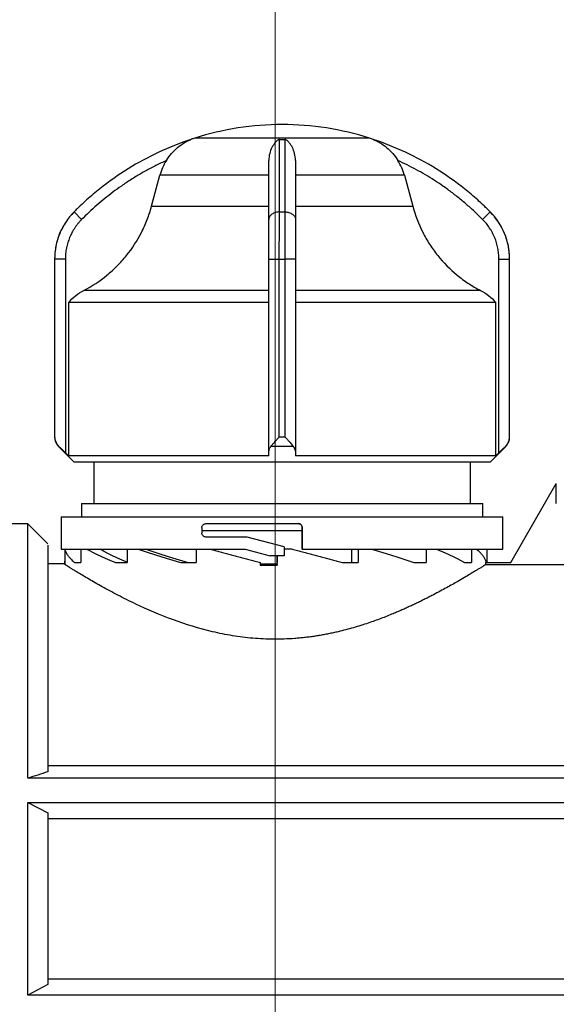
# Model space of a CAD drawing. Units: millimetres. Extents: x 10 to 416, y 10 to 287.
# Drawn here: x 126 to 134, y 142 to 156 of the extents above; entities that cross this region are included whole.
import ezdxf

# ---------------------------------------------------------------- set-up
doc = ezdxf.new("R2010")
doc.units = ezdxf.units.MM
doc.styles.add('SLDTEXTSTYLE1', font='TXT', dxfattribs={"width": 0.75})
doc.dimstyles.new('SLDDIMSTYLE0', dxfattribs={"dimtxt": 3.5, "dimasz": 3.302, "dimexe": 0, "dimexo": 0.0625, "dimgap": 0.875, "dimtad": 1, "dimdec": 0, "dimlfac": 5, "dimrnd": 1e-09, "dimzin": 12, "dimdsep": 46, "dimtxsty": 'SLDTEXTSTYLE1', "dimsah": 1, "dimcen": 0.09, "dimadec": 0, "dimazin": 3, "dimtfac": 1, "dimtdec": 0, "dimtofl": 0, "dimtmove": 0, "dimatfit": 3, "dimfxl": 1, "dimfrac": 2, "dimtolj": 1, "dimtzin": 12, "dimarcsym": 0})

# ---------------------------------------------------------------- blocks, each defined once
blk = doc.blocks.new('_D_2')
at = {"color": 150, "linetype": 'Continuous', "lineweight": 0}
for p, q in [((109.764, 175.82), (109.764, 116.591)), ((129.764, 175.82), (129.764, 116.591)), ((109.764, 117.591), (129.764, 117.591))]:
    blk.add_line(p, q, dxfattribs=at)
at = {"color": 150, "linetype": 'Continuous', "lineweight": 18}
for points in [[(109.764, 117.591), (113.066, 117.083), (113.066, 118.099)], [(129.764, 117.591), (126.462, 118.099), (126.462, 117.083)]]:
    blk.add_solid(points, dxfattribs=at)
at = {"color": 150, "linetype": 'Continuous', "lineweight": 18, "insert": (112.278, 122.103), "char_height": 3.5, "attachment_point": 1, "style": 'SLDTEXTSTYLE1'}
blk.add_mtext('70/100', dxfattribs=at)
blk = doc.blocks.new('_D_3')
at = {"color": 150, "linetype": 'Continuous', "lineweight": 0}
for p, q in [((129.764, 175.82), (129.764, 116.591)), ((149.764, 175.82), (149.764, 116.591)), ((149.764, 117.591), (129.764, 117.591))]:
    blk.add_line(p, q, dxfattribs=at)
at = {"color": 150, "linetype": 'Continuous', "lineweight": 18}
for points in [[(129.764, 117.591), (133.066, 117.083), (133.066, 118.099)], [(149.764, 117.591), (146.462, 118.099), (146.462, 117.083)]]:
    blk.add_solid(points, dxfattribs=at)
at = {"color": 150, "linetype": 'Continuous', "lineweight": 18, "insert": (132.278, 122.103), "char_height": 3.5, "attachment_point": 1, "style": 'SLDTEXTSTYLE1'}
blk.add_mtext('70/100', dxfattribs=at)

msp = doc.modelspace()

# ---------------------------------------------------------------- linework, layer by layer
at = {"color": 7, "linetype": 'Continuous', "lineweight": 25}
for p, q in [((128.5034, 154.4169), (128.5028, 154.4169)), ((131.1722, 154.4374), (128.5602, 154.4374)), ((129.8246, 154.4169), (129.9077, 154.4169)), ((131.2289, 154.4169), (131.2296, 154.4169)), ((127.914, 153.4188), (128.0387, 153.8814)), ((129.6662, 153.8814), (128.0387, 153.8814)), ((131.6936, 153.8814), (130.0662, 153.8814)), ((131.6936, 153.8814), (131.8183, 153.4188)), ((127.914, 153.4188), (129.6662, 153.4188)), ((130.0662, 153.4188), (131.8183, 153.4188)), ((126.7559, 153.3345), (126.7556, 153.3345)), ((126.8695, 153.222), (126.7559, 153.3345)), ((129.8246, 153.3345), (129.9077, 153.3345)), ((132.8628, 153.222), (132.9765, 153.3345)), ((132.9765, 153.3345), (132.9768, 153.3345)), ((126.4662, 152.6309), (126.4662, 149.9763)), ((126.4662, 152.6309), (126.4664, 152.6309)), ((126.4664, 152.6309), (126.4664, 149.9763)), ((126.6264, 152.6309), (126.4664, 152.6309)), ((126.6264, 152.6309), (126.6264, 149.7394)), ((129.6662, 149.7394), (129.6662, 152.6309)), ((129.6662, 152.6309), (129.8242, 152.6309)), ((129.8242, 149.9763), (129.8242, 152.6309)), ((129.8242, 152.6309), (129.9081, 152.6309)), ((129.9081, 152.6309), (129.9081, 149.9763)), ((130.0662, 152.6309), (129.9081, 152.6309)), ((130.0662, 152.6309), (130.0662, 149.7394)), ((133.1059, 149.7394), (133.1059, 152.6309)), ((133.1059, 152.6309), (133.2659, 152.6309)), ((133.2659, 149.9763), (133.2659, 152.6309)), ((133.2659, 152.6309), (133.2662, 152.6309)), ((133.2662, 149.9763), (133.2662, 152.6309)), ((129.6662, 152.1629), (126.9031, 152.1629)), ((132.8292, 152.1629), (130.0662, 152.1629)), ((129.6662, 151.9826), (126.6724, 151.9826)), ((126.6724, 151.9826), (126.6724, 149.6935)), ((133.0599, 151.9826), (130.0662, 151.9826)), ((133.0599, 149.6935), (133.0599, 151.9826)), ((126.4664, 149.9763), (126.4662, 149.9763)), ((129.8242, 149.9763), (129.9081, 149.9763)), ((126.5247, 149.8349), (126.7589, 149.6007)), ((126.5289, 149.8349), (126.5247, 149.8349)), ((130.033, 149.8349), (129.6993, 149.8349)), ((132.9734, 149.6007), (133.2076, 149.8349)), ((133.2076, 149.8349), (133.2034, 149.8349)), ((126.6264, 149.7394), (126.6724, 149.6935)), ((129.6662, 149.6935), (129.6662, 149.7394)), ((130.0662, 149.7394), (130.0662, 149.6935)), ((133.0599, 149.6935), (133.1059, 149.7394)), ((132.9734, 149.6007), (126.7589, 149.6007)), ((127.0502, 149.6007), (127.0502, 148.9807)), ((132.6822, 148.9807), (132.6822, 149.6007)), ((133.283, 148.1007), (133.9638, 149.2798)), ((133.283, 148.1007), (133.9638, 149.2798)), ((133.9638, 148.9798), (133.9638, 149.2798)), ((133.9638, 149.2798), (133.9638, 149.2798)), ((126.8662, 148.9807), (126.8662, 148.7807)), ((126.8662, 148.9807), (129.8662, 148.9807)), ((129.8662, 148.9807), (132.8662, 148.9807)), ((132.8662, 148.7807), (132.8662, 148.9807)), ((133.9638, 148.9798), (133.9638, 148.9798)), ((126.5662, 148.7807), (126.5662, 148.3007)), ((126.5662, 148.7807), (129.8662, 148.7807)), ((129.8662, 148.7807), (133.1662, 148.7807)), ((133.1662, 148.3007), (133.1662, 148.7807)), ((126.0637, 148.6798), (125.7653, 148.6798)), ((126.3637, 148.3798), (126.0637, 148.6798)), ((128.7262, 148.6807), (130.1062, 148.6807)), ((128.6662, 148.6207), (128.6662, 148.5407)), ((128.6662, 148.5784), (130.1662, 148.5784)), ((130.1662, 148.3007), (130.1662, 148.6207)), ((130.1662, 148.6207), (130.1662, 148.6207)), ((130.1662, 148.6207), (130.1662, 148.5784)), ((130.1662, 148.5784), (130.1662, 148.3007)), ((130.1662, 148.5784), (130.1662, 148.5784)), ((126.3637, 148.3596), (126.3637, 148.3596)), ((129.3457, 148.4807), (128.7262, 148.4807)), ((129.8962, 148.3332), (129.3457, 148.4807)), ((126.6179, 148.2891), (126.6179, 148.3007)), ((126.6179, 148.3007), (126.6179, 148.1007)), ((126.6179, 148.2891), (126.6179, 148.0708)), ((126.8558, 148.3007), (126.8558, 148.1007)), ((127.5505, 148.3007), (127.5505, 148.1007)), ((128.5822, 148.3007), (128.5822, 148.1007)), ((129.3137, 148.3007), (129.6869, 148.2007)), ((129.3137, 148.3007), (129.6869, 148.2007)), ((129.3137, 148.3007), (129.3137, 148.3007)), ((129.6869, 148.2007), (129.6869, 148.2007)), ((129.7937, 148.0607), (129.7937, 148.2007)), ((129.7937, 148.2007), (129.7937, 148.1007)), ((129.8962, 148.3332), (129.8962, 148.2007)), ((130.0184, 148.3007), (129.8962, 148.3007)), ((130.1662, 148.3007), (133.1662, 148.3007)), ((130.1662, 148.3007), (130.1662, 148.3007)), ((130.9011, 148.3007), (130.9011, 148.1007)), ((131.0006, 148.3007), (131.0006, 148.1007)), ((132.0192, 148.3007), (132.0192, 148.1007)), ((132.6945, 148.3007), (132.6945, 148.1007)), ((132.9235, 148.3007), (132.9235, 148.1007)), ((126.6179, 148.0798), (126.3634, 148.0798)), ((126.6179, 148.0708), (126.6179, 148.1211)), ((126.6179, 148.1007), (126.6179, 148.1211)), ((126.6179, 148.1007), (126.6179, 148.1007)), ((126.6179, 148.0708), (126.6179, 148.0708)), ((129.5401, 148.1007), (129.5401, 148.0607)), ((129.5401, 148.0807), (129.7937, 148.0807)), ((129.7937, 148.0807), (129.7937, 148.0607)), ((132.9094, 148.0708), (132.9094, 148.1007)), ((132.9094, 148.1007), (133.283, 148.1007)), ((132.9094, 148.0708), (140.3638, 148.0708)), ((126.3637, 145.0719), (126.3637, 144.9771)), ((126.3637, 145.0719), (140.3638, 145.0719)), ((126.3637, 144.9771), (126.3637, 144.9744)), ((140.6638, 144.8798), (126.0637, 144.8798)), ((126.0637, 144.5178), (140.6638, 144.5178)), ((126.0637, 144.5178), (126.3637, 144.3621)), ((126.3637, 144.2798), (140.3638, 144.2798)), ((140.3638, 141.8798), (126.3637, 141.8798)), ((126.3637, 141.7975), (126.0637, 141.6418)), ((140.6638, 141.6418), (126.0637, 141.6418))]:
    msp.add_line(p, q, dxfattribs=at)
at = {"color": 7, "linetype": 'Continuous', "lineweight": 25, "flags": 128}
for points in [[(129.6662, 149.6935), (129.1579, 149.6935), (128.6679, 149.6935), (128.2087, 149.6935), (127.7923, 149.6935), (127.4292, 149.6935), (127.1288, 149.6935), (126.899, 149.6935), (126.7455, 149.6935), (126.6724, 149.6935)], [(133.0599, 149.6935), (132.9868, 149.6935), (132.8334, 149.6935), (132.6035, 149.6935), (132.3032, 149.6935), (131.9401, 149.6935), (131.5236, 149.6935), (131.0644, 149.6935), (130.5744, 149.6935), (130.0662, 149.6935)], [(126.5662, 148.3007), (126.5685, 148.3007), (126.6249, 148.3007), (126.7558, 148.3007), (126.9582, 148.3007), (127.2273, 148.3007), (127.5571, 148.3007), (127.9398, 148.3007), (128.3669, 148.3007), (128.8284, 148.3007), (129.3137, 148.3007)], [(129.8962, 148.2007), (129.87, 148.2007), (129.8438, 148.2007), (129.8177, 148.2007), (129.7915, 148.2007), (129.7653, 148.2007), (129.7392, 148.2007), (129.713, 148.2007), (129.6869, 148.2007)]]:
    msp.add_lwpolyline(points, dxfattribs=at)
at = {"color": 7, "linetype": 'Continuous', "lineweight": 25}
for centre, radius, start, end in [((129.8822, 150.2407), 4.4, 90.20835, 107.48513), ((129.8502, 150.2407), 4.4, 72.51487, 89.79165), ((128.8005, 153.6743), 0.8, 111.37172, 111.85032), ((128.8005, 153.6743), 0.8, 107.48513, 111.37172), ((130.9318, 153.6743), 0.8, 68.4009, 72.51487), ((130.9318, 153.6743), 0.8, 68.14969, 68.4009), ((127.4662, 152.6309), 1, 135.28279, 180), ((132.2662, 152.6309), 1, 360, 44.71721), ((126.6662, 149.9763), 0.2, 180, 225), ((133.0662, 149.9763), 0.2, 315, 359.99843)]:
    msp.add_arc(centre, radius, start, end, dxfattribs=at)
for points, knots in [([(128.5034, 154.4169), (128.175, 154.3085), (127.8595, 154.1613), (127.4186, 153.8882), (127.2769, 153.7885), (127.074, 153.6269), (127.008, 153.5711), (126.9115, 153.4845), (126.8797, 153.4551), (126.8328, 153.4104), (126.8173, 153.3954), (126.7865, 153.3652), (126.7708, 153.3497), (126.7559, 153.3345)], [0, 0, 0, 0, 0.5, 0.5, 0.75, 0.75, 0.875, 0.875, 0.9375, 0.9375, 0.96875, 0.96875, 1, 1, 1, 1]), ([(128.1361, 154.1023), (128.1599, 154.1396), (128.1858, 154.1744), (128.2423, 154.2394), (128.2727, 154.2693), (128.3361, 154.3226), (128.3694, 154.3462), (128.4217, 154.3774), (128.4395, 154.3871), (128.4661, 154.4002), (128.475, 154.4044), (128.4879, 154.4101), (128.4921, 154.412), (128.4997, 154.4152), (128.5036, 154.4169), (128.5034, 154.4169)], [0, 0, 0, 0, 0.25, 0.25, 0.5, 0.5, 0.75, 0.75, 0.875, 0.875, 0.9375, 0.9375, 0.96875, 0.96875, 1, 1, 1, 1]), ([(129.8246, 154.4169), (129.819, 154.4169), (129.8144, 154.4152), (129.8071, 154.4119), (129.804, 154.4101), (129.7954, 154.4043), (129.7904, 154.4001), (129.7759, 154.387), (129.7672, 154.3774), (129.742, 154.3463), (129.7268, 154.3226), (129.6999, 154.2692), (129.6882, 154.239), (129.6715, 154.1744), (129.6662, 154.1396), (129.6662, 154.1023)], [0, 0, 0, 0, 0.03125, 0.03125, 0.0625, 0.0625, 0.125, 0.125, 0.25, 0.25, 0.5, 0.5, 0.75, 0.75, 1, 1, 1, 1]), ([(129.8246, 153.3345), (129.8247, 153.3497), (129.8246, 153.3652), (129.8247, 153.3954), (129.8247, 153.4104), (129.8246, 153.4551), (129.8246, 153.4845), (129.8246, 153.5711), (129.8246, 153.6269), (129.8246, 153.7885), (129.8246, 153.8882), (129.8246, 154.1613), (129.8246, 154.3085), (129.8246, 154.4169)], [0, 0, 0, 0, 0.03125, 0.03125, 0.0625, 0.0625, 0.125, 0.125, 0.25, 0.25, 0.5, 0.5, 1, 1, 1, 1]), ([(129.9077, 154.4169), (129.9077, 154.3085), (129.9077, 154.1613), (129.9077, 153.8882), (129.9077, 153.7885), (129.9077, 153.6269), (129.9077, 153.5711), (129.9077, 153.4845), (129.9077, 153.4551), (129.9077, 153.4104), (129.9077, 153.3954), (129.9077, 153.3652), (129.9077, 153.3497), (129.9077, 153.3345)], [0, 0, 0, 0, 0.5, 0.5, 0.75, 0.75, 0.875, 0.875, 0.9375, 0.9375, 0.96875, 0.96875, 1, 1, 1, 1]), ([(130.0662, 154.1023), (130.0662, 154.1396), (130.0609, 154.1744), (130.044, 154.2394), (130.0324, 154.2693), (130.0056, 154.3226), (129.9904, 154.3462), (129.9651, 154.3774), (129.9563, 154.3871), (129.9418, 154.4002), (129.9368, 154.4044), (129.9282, 154.4101), (129.9251, 154.412), (129.9179, 154.4152), (129.9133, 154.4169), (129.9077, 154.4169)], [0, 0, 0, 0, 0.25, 0.25, 0.5, 0.5, 0.75, 0.75, 0.875, 0.875, 0.9375, 0.9375, 0.96875, 0.96875, 1, 1, 1, 1]), ([(131.2289, 154.4169), (131.2288, 154.4169), (131.2327, 154.4152), (131.2403, 154.4119), (131.2446, 154.4101), (131.2575, 154.4043), (131.2664, 154.4001), (131.293, 154.387), (131.3108, 154.3774), (131.3628, 154.3463), (131.3961, 154.3226), (131.4598, 154.2692), (131.4904, 154.239), (131.5466, 154.1744), (131.5724, 154.1396), (131.5962, 154.1023)], [0, 0, 0, 0, 0.03125, 0.03125, 0.0625, 0.0625, 0.125, 0.125, 0.25, 0.25, 0.5, 0.5, 0.75, 0.75, 1, 1, 1, 1]), ([(132.9765, 153.3345), (132.9615, 153.3497), (132.9459, 153.3652), (132.9151, 153.3954), (132.8996, 153.4104), (132.8526, 153.4551), (132.8208, 153.4845), (132.7243, 153.5711), (132.6583, 153.6269), (132.4554, 153.7885), (132.3138, 153.8882), (131.8728, 154.1613), (131.5573, 154.3085), (131.2289, 154.4169)], [0, 0, 0, 0, 0.03125, 0.03125, 0.0625, 0.0625, 0.125, 0.125, 0.25, 0.25, 0.5, 0.5, 1, 1, 1, 1]), ([(128.1361, 154.1023), (128.11, 154.0903), (128.0579, 154.0663), (127.9806, 154.0284), (127.9041, 153.9891), (127.8285, 153.9483), (127.7537, 153.9059), (127.6798, 153.8619), (127.6067, 153.8165), (127.5344, 153.7695), (127.4439, 153.7079), (127.3364, 153.6304), (127.2138, 153.5348), (127.095, 153.435), (126.9798, 153.3311), (126.9063, 153.2584), (126.8695, 153.222)], [0, 0, 0, 0, 0.0555294, 0.1109954, 0.1664208, 0.2218284, 0.2772413, 0.3326823, 0.3881743, 0.4437401, 0.4994024, 0.5998862, 0.7000521, 0.8000356, 0.8999728, 1, 1, 1, 1]), ([(129.6662, 153.222), (129.6662, 153.2422), (129.6662, 153.2828), (129.6662, 153.342), (129.6662, 153.4), (129.6662, 153.4566), (129.6662, 153.512), (129.6662, 153.5661), (129.6662, 153.6188), (129.6662, 153.6703), (129.6662, 153.7337), (129.6662, 153.8072), (129.6662, 153.8887), (129.6662, 153.965), (129.6662, 154.0368), (129.6662, 154.0804), (129.6662, 154.1023)], [0, 0, 0, 0, 0.0554742, 0.1109149, 0.1663453, 0.2217887, 0.2772683, 0.3328073, 0.3884289, 0.4441561, 0.5000118, 0.6001326, 0.7000576, 0.799921, 0.8998571, 1, 1, 1, 1]), ([(130.0662, 154.1023), (130.0662, 154.0903), (130.0662, 154.0663), (130.0662, 154.0284), (130.0662, 153.9891), (130.0662, 153.9483), (130.0662, 153.9059), (130.0662, 153.8619), (130.0662, 153.8165), (130.0662, 153.7695), (130.0662, 153.7079), (130.0662, 153.6304), (130.0662, 153.5348), (130.0662, 153.435), (130.0662, 153.3311), (130.0662, 153.2584), (130.0662, 153.222)], [0, 0, 0, 0, 0.0555294, 0.1109954, 0.1664208, 0.2218284, 0.2772413, 0.3326823, 0.3881743, 0.4437401, 0.4994024, 0.5998862, 0.7000521, 0.8000356, 0.8999728, 1, 1, 1, 1]), ([(132.8628, 153.222), (132.8425, 153.2422), (132.8019, 153.2828), (132.7395, 153.342), (132.6761, 153.4), (132.6113, 153.4566), (132.5455, 153.512), (132.4784, 153.5661), (132.4101, 153.6188), (132.3406, 153.6703), (132.2514, 153.7337), (132.1414, 153.8072), (132.0094, 153.8887), (131.8745, 153.965), (131.737, 154.0368), (131.6432, 154.0804), (131.5962, 154.1023)], [0, 0, 0, 0, 0.0554743, 0.110915, 0.1663454, 0.2217887, 0.2772683, 0.3328073, 0.3884289, 0.4441561, 0.5000118, 0.6001326, 0.7000576, 0.799921, 0.8998571, 1, 1, 1, 1]), ([(126.9031, 152.1629), (127.0268, 152.2272), (127.1417, 152.3031), (127.3014, 152.4337), (127.3524, 152.4801), (127.4503, 152.5785), (127.4968, 152.6306), (127.6267, 152.7918), (127.7015, 152.9071), (127.7958, 153.0918), (127.8243, 153.1556), (127.8743, 153.2854), (127.8959, 153.3515), (127.914, 153.4188)], [0, 0, 0, 0, 0.25, 0.25, 0.375, 0.375, 0.5, 0.5, 0.75, 0.75, 0.875, 0.875, 1, 1, 1, 1]), ([(131.8183, 153.4188), (131.8546, 153.2842), (131.9041, 153.1557), (131.9976, 152.9718), (132.032, 152.912), (132.1074, 152.7955), (132.1483, 152.7389), (132.2781, 152.5777), (132.3748, 152.48), (132.5352, 152.3484), (132.5914, 152.3069), (132.7074, 152.2303), (132.7674, 152.195), (132.8292, 152.1629)], [0, 0, 0, 0, 0.25, 0.25, 0.375, 0.375, 0.5, 0.5, 0.75, 0.75, 0.875, 0.875, 1, 1, 1, 1]), ([(126.7559, 153.3345), (126.7532, 153.3318), (126.7501, 153.3287), (126.7445, 153.3229), (126.7417, 153.32), (126.7334, 153.3111), (126.7278, 153.3051), (126.7115, 153.287), (126.701, 153.2746), (126.6702, 153.2368), (126.6509, 153.2105), (126.597, 153.1292), (126.5664, 153.0715), (126.5169, 152.9512), (126.498, 152.8886), (126.4791, 152.7929), (126.4744, 152.7607), (126.4696, 152.7122), (126.4684, 152.696), (126.4672, 152.6716), (126.4669, 152.6633), (126.4666, 152.6513), (126.4666, 152.6474), (126.4665, 152.6413), (126.4665, 152.6393), (126.4664, 152.6351), (126.4664, 152.6327), (126.4664, 152.6309)], [0, 0, 0, 0, 0.015625, 0.015625, 0.03125, 0.03125, 0.0625, 0.0625, 0.125, 0.125, 0.25, 0.25, 0.5, 0.5, 0.75, 0.75, 0.875, 0.875, 0.9375, 0.9375, 0.96875, 0.96875, 0.984375, 0.984375, 0.9921875, 0.9921875, 1, 1, 1, 1]), ([(126.8695, 153.222), (126.8601, 153.2121), (126.8412, 153.1925), (126.8148, 153.1615), (126.7899, 153.1296), (126.7667, 153.0965), (126.7452, 153.0624), (126.7253, 153.0271), (126.707, 152.9908), (126.6849, 152.9411), (126.6618, 152.8768), (126.6417, 152.7967), (126.6288, 152.7145), (126.6272, 152.6588), (126.6264, 152.6309)], [0, 0, 0, 0, 0.0624904, 0.1245238, 0.1862429, 0.2477929, 0.3093201, 0.3709709, 0.4328908, 0.4952236, 0.6200752, 0.7450921, 0.8725048, 1, 1, 1, 1]), ([(129.8246, 153.3345), (129.8059, 153.3344), (129.7857, 153.3319), (129.7467, 153.3208), (129.7279, 153.3122), (129.6971, 153.2902), (129.685, 153.277), (129.6696, 153.2494), (129.6662, 153.2352), (129.6662, 153.222)], [0, 0, 0, 0, 0.25, 0.25, 0.5, 0.5, 0.75, 0.75, 1, 1, 1, 1]), ([(129.6662, 152.6309), (129.6662, 152.6447), (129.6662, 152.6722), (129.6662, 152.7131), (129.6662, 152.7537), (129.6662, 152.7939), (129.6662, 152.8337), (129.6662, 152.8731), (129.6662, 152.9121), (129.6662, 152.9633), (129.6662, 153.0253), (129.6662, 153.0957), (129.6662, 153.162), (129.6662, 153.2019), (129.6662, 153.222)], [0, 0, 0, 0, 0.0630185, 0.1255925, 0.1878702, 0.2500018, 0.3121387, 0.3744322, 0.4370325, 0.5000875, 0.625469, 0.7497794, 0.874223, 1, 1, 1, 1]), ([(129.8242, 152.6309), (129.8242, 152.6327), (129.8242, 152.6351), (129.8242, 152.6393), (129.8242, 152.6413), (129.8242, 152.6473), (129.8242, 152.6512), (129.8242, 152.6634), (129.8242, 152.6716), (129.8242, 152.6959), (129.8242, 152.7122), (129.8242, 152.7607), (129.8242, 152.7929), (129.8242, 152.8886), (129.8243, 152.9512), (129.8243, 153.0715), (129.8244, 153.1292), (129.8245, 153.2105), (129.8245, 153.2368), (129.8246, 153.2746), (129.8246, 153.287), (129.8246, 153.3051), (129.8246, 153.3111), (129.8246, 153.32), (129.8246, 153.3229), (129.8246, 153.3287), (129.8246, 153.3318), (129.8246, 153.3345)], [0, 0, 0, 0, 0.0078125, 0.0078125, 0.015625, 0.015625, 0.03125, 0.03125, 0.0625, 0.0625, 0.125, 0.125, 0.25, 0.25, 0.5, 0.5, 0.75, 0.75, 0.875, 0.875, 0.9375, 0.9375, 0.96875, 0.96875, 0.984375, 0.984375, 1, 1, 1, 1]), ([(129.9077, 153.3345), (129.9077, 153.3318), (129.9077, 153.3287), (129.9077, 153.3229), (129.9077, 153.32), (129.9077, 153.3111), (129.9077, 153.3051), (129.9078, 153.287), (129.9078, 153.2746), (129.9078, 153.2368), (129.9079, 153.2105), (129.9079, 153.1292), (129.908, 153.0715), (129.9081, 152.9512), (129.9081, 152.8886), (129.9081, 152.7929), (129.9081, 152.7607), (129.9081, 152.7122), (129.9081, 152.696), (129.9081, 152.6716), (129.9081, 152.6633), (129.9081, 152.6513), (129.9081, 152.6474), (129.9081, 152.6413), (129.9081, 152.6393), (129.9081, 152.6351), (129.9081, 152.6327), (129.9081, 152.6309)], [0, 0, 0, 0, 0.015625, 0.015625, 0.03125, 0.03125, 0.0625, 0.0625, 0.125, 0.125, 0.25, 0.25, 0.5, 0.5, 0.75, 0.75, 0.875, 0.875, 0.9375, 0.9375, 0.96875, 0.96875, 0.984375, 0.984375, 0.9921875, 0.9921875, 1, 1, 1, 1]), ([(129.9077, 153.3345), (129.9265, 153.3344), (129.9466, 153.3319), (129.9857, 153.3208), (130.0044, 153.3122), (130.0353, 153.2902), (130.0473, 153.277), (130.0628, 153.2494), (130.0662, 153.2352), (130.0662, 153.222)], [0, 0, 0, 0, 0.25, 0.25, 0.5, 0.5, 0.75, 0.75, 1, 1, 1, 1]), ([(130.0662, 153.222), (130.0662, 153.2121), (130.0662, 153.1925), (130.0662, 153.1615), (130.0662, 153.1296), (130.0662, 153.0965), (130.0662, 153.0624), (130.0662, 153.0271), (130.0662, 152.9908), (130.0662, 152.9411), (130.0662, 152.8768), (130.0662, 152.7967), (130.0662, 152.7145), (130.0662, 152.6588), (130.0662, 152.6309)], [0, 0, 0, 0, 0.06249032, 0.1245236, 0.18624271, 0.24779273, 0.30931994, 0.37097075, 0.43289074, 0.49522357, 0.62007524, 0.74509213, 0.8725048, 1, 1, 1, 1]), ([(133.1059, 152.6309), (133.1057, 152.6447), (133.1054, 152.6722), (133.1023, 152.7131), (133.0974, 152.7537), (133.0905, 152.7939), (133.0816, 152.8337), (133.0707, 152.8731), (133.0578, 152.9121), (133.0382, 152.9633), (133.0092, 153.0253), (132.9673, 153.0957), (132.919, 153.162), (132.8816, 153.2019), (132.8628, 153.222)], [0, 0, 0, 0, 0.0630185, 0.1255925, 0.1878702, 0.2500018, 0.3121387, 0.3744322, 0.4370325, 0.5000875, 0.6254688, 0.7497792, 0.8742228, 1, 1, 1, 1]), ([(133.2659, 152.6309), (133.2659, 152.6327), (133.2659, 152.6351), (133.2659, 152.6393), (133.2659, 152.6413), (133.2658, 152.6473), (133.2657, 152.6512), (133.2654, 152.6634), (133.2651, 152.6716), (133.2639, 152.6959), (133.2627, 152.7122), (133.258, 152.7607), (133.2532, 152.7929), (133.2343, 152.8886), (133.2155, 152.9512), (133.166, 153.0715), (133.1353, 153.1292), (133.0814, 153.2105), (133.0622, 153.2368), (133.0314, 153.2746), (133.0208, 153.287), (133.0045, 153.3051), (132.999, 153.3111), (132.9906, 153.32), (132.9879, 153.3229), (132.9823, 153.3287), (132.9792, 153.3318), (132.9765, 153.3345)], [0, 0, 0, 0, 0.0078125, 0.0078125, 0.015625, 0.015625, 0.03125, 0.03125, 0.0625, 0.0625, 0.125, 0.125, 0.25, 0.25, 0.5, 0.5, 0.75, 0.75, 0.875, 0.875, 0.9375, 0.9375, 0.96875, 0.96875, 0.984375, 0.984375, 1, 1, 1, 1]), ([(126.4664, 149.9763), (126.4665, 149.9732), (126.4668, 149.9621), (126.469, 149.9446), (126.4739, 149.9244), (126.4814, 149.9027), (126.4929, 149.8795), (126.5092, 149.8554), (126.5226, 149.8414), (126.5289, 149.8349)], [0, 0, 0, 0, 0.061326, 0.2215845, 0.3547514, 0.4714205, 0.6679624, 0.8440253, 1, 1, 1, 1]), ([(129.6993, 149.8349), (129.7021, 149.8383), (129.7078, 149.8454), (129.7175, 149.857), (129.7282, 149.8695), (129.7425, 149.8859), (129.7623, 149.9085), (129.7905, 149.9397), (129.8122, 149.9633), (129.8242, 149.9763)], [0, 0, 0, 0, 0.0829692, 0.1710991, 0.2644695, 0.3631474, 0.5249877, 0.7372593, 1, 1, 1, 1]), ([(129.9081, 149.9763), (129.9136, 149.9703), (129.924, 149.959), (129.9386, 149.9431), (129.9512, 149.9292), (129.9619, 149.9173), (129.9769, 149.9005), (129.9955, 149.8796), (130.0164, 149.8554), (130.0277, 149.8414), (130.033, 149.8349)], [0, 0, 0, 0, 0.120242, 0.2274573, 0.3216468, 0.4028125, 0.4709586, 0.6676958, 0.8439124, 1, 1, 1, 1]), ([(133.2034, 149.8349), (133.2069, 149.8383), (133.2139, 149.8454), (133.2236, 149.8569), (133.2327, 149.8695), (133.2427, 149.8859), (133.2534, 149.9085), (133.2633, 149.9396), (133.265, 149.9632), (133.2659, 149.9763)], [0, 0, 0, 0, 0.0829325, 0.1710216, 0.2643472, 0.3629762, 0.5248388, 0.7371674, 1, 1, 1, 1]), ([(129.6662, 149.7394), (129.6662, 149.7562), (129.6688, 149.7726), (129.6795, 149.8047), (129.6877, 149.8204), (129.6993, 149.8349)], [0, 0, 0, 0, 0.5, 0.5, 1, 1, 1, 1]), ([(133.1059, 149.7394), (133.1228, 149.7562), (133.1394, 149.7726), (133.1721, 149.8047), (133.1884, 149.8204), (133.2034, 149.8349)], [0, 0, 0, 0, 0.5, 0.5, 1, 1, 1, 1]), ([(126.0637, 144.8798), (126.0637, 145.4293), (126.0637, 145.9496), (126.0637, 146.8818), (126.0637, 147.2937), (126.0637, 147.9698), (126.0637, 148.2338), (126.0637, 148.5889), (126.0637, 148.6798), (126.0637, 148.6798)], [0, 0, 0, 0, 0.25, 0.25, 0.5, 0.5, 0.75, 0.75, 1, 1, 1, 1]), ([(128.6662, 148.6207), (128.6662, 148.6371), (128.6732, 148.6529), (128.6956, 148.6746), (128.7108, 148.6807), (128.7262, 148.6807)], [0, 0, 0, 0, 0.5, 0.5, 1, 1, 1, 1]), ([(130.1062, 148.6807), (130.122, 148.6807), (130.1375, 148.6742), (130.1596, 148.6521), (130.1662, 148.6365), (130.1662, 148.6207)], [0, 0, 0, 0, 0.5, 0.5, 1, 1, 1, 1]), ([(130.1662, 148.6207), (130.1662, 148.6366), (130.1596, 148.6521), (130.1375, 148.6742), (130.122, 148.6807), (130.1062, 148.6807)], [0, 0, 0, 0, 0.5, 0.5, 1, 1, 1, 1]), ([(128.7262, 148.4807), (128.7108, 148.4807), (128.6957, 148.4866), (128.6732, 148.5085), (128.6662, 148.5242), (128.6662, 148.5407)], [0, 0, 0, 0, 0.5, 0.5, 1, 1, 1, 1]), ([(126.3637, 148.3596), (126.3637, 148.3306), (126.3637, 148.2795), (126.3637, 148.14), (126.3637, 148.0798)], [0, 0, 0, 0, 0.56896086, 1, 1, 1, 1]), ([(126.3637, 148.3596), (126.3637, 148.3166), (126.3637, 148.2044), (126.3637, 147.8503), (126.3637, 147.6084), (126.3637, 147.0137), (126.3637, 146.6609), (126.3637, 145.8718), (126.3637, 145.4355), (126.3637, 144.9744)], [0, 0, 0, 0, 0.25, 0.25, 0.5, 0.5, 0.75, 0.75, 1, 1, 1, 1]), ([(126.6179, 148.2891), (126.6207, 148.2822), (126.6261, 148.2686), (126.6367, 148.2479), (126.6492, 148.2272), (126.6637, 148.2063), (126.6802, 148.1854), (126.6986, 148.1644), (126.719, 148.1432), (126.7413, 148.122), (126.7577, 148.1078), (126.766, 148.1007)], [0, 0, 0, 0, 0.1112858, 0.2223731, 0.3333279, 0.4442169, 0.5551065, 0.6660633, 0.7771537, 0.888444, 1, 1, 1, 1]), ([(126.8558, 148.3007), (126.8658, 148.3007), (126.8857, 148.3007), (126.9175, 148.3007), (126.94, 148.3007), (126.9512, 148.3007)], [0, 0, 0, 0, 0.3333646, 0.6666354, 1, 1, 1, 1]), ([(126.9512, 148.3007), (126.963, 148.2942), (126.9865, 148.2811), (127.0238, 148.2615), (127.0625, 148.2417), (127.1028, 148.2218), (127.1446, 148.2019), (127.1879, 148.1818), (127.2328, 148.1617), (127.2792, 148.1414), (127.327, 148.1211), (127.3601, 148.1075), (127.3767, 148.1007)], [0, 0, 0, 0, 0.1001929, 0.2001969, 0.3000665, 0.3998567, 0.4996222, 0.599418, 0.6992991, 0.7993201, 0.8995357, 1, 1, 1, 1]), ([(127.5611, 148.1007), (127.5445, 148.1075), (127.5116, 148.1212), (127.4641, 148.1416), (127.4182, 148.1619), (127.3741, 148.182), (127.3317, 148.2021), (127.2909, 148.222), (127.2519, 148.2419), (127.2146, 148.2616), (127.1788, 148.2812), (127.1565, 148.2942), (127.1453, 148.3007)], [0, 0, 0, 0, 0.1005555, 0.200813, 0.3008376, 0.4006946, 0.5004496, 0.6001685, 0.6999172, 0.7997616, 0.8997674, 1, 1, 1, 1]), ([(127.5505, 148.3007), (127.5685, 148.3007), (127.6044, 148.3007), (127.6598, 148.3007), (127.6977, 148.3007), (127.7166, 148.3007)], [0, 0, 0, 0, 0.3333646, 0.6666354, 1, 1, 1, 1]), ([(127.7166, 148.3007), (127.7361, 148.2942), (127.7752, 148.2811), (127.8351, 148.2615), (127.896, 148.2417), (127.9579, 148.2218), (128.0209, 148.2019), (128.0848, 148.1818), (128.1498, 148.1617), (128.2158, 148.1414), (128.2827, 148.1211), (128.3281, 148.1075), (128.3508, 148.1007)], [0, 0, 0, 0, 0.1001929, 0.2001969, 0.3000665, 0.3998567, 0.4996222, 0.599418, 0.6992991, 0.7993201, 0.8995357, 1, 1, 1, 1]), ([(128.4506, 148.1007), (128.4279, 148.1075), (128.3824, 148.1212), (128.3155, 148.1416), (128.2497, 148.1619), (128.1851, 148.182), (128.1216, 148.2021), (128.0593, 148.222), (127.9981, 148.2419), (127.938, 148.2616), (127.8791, 148.2812), (127.8408, 148.2942), (127.8216, 148.3007)], [0, 0, 0, 0, 0.1005555, 0.200813, 0.3008376, 0.4006946, 0.5004496, 0.6001685, 0.6999172, 0.7997616, 0.8997674, 1, 1, 1, 1]), ([(128.5822, 148.3007), (128.6054, 148.3007), (128.6519, 148.3007), (128.7225, 148.3007), (128.7699, 148.3007), (128.7937, 148.3007)], [0, 0, 0, 0, 0.3333646, 0.6666354, 1, 1, 1, 1]), ([(128.7937, 148.3007), (128.818, 148.2942), (128.8666, 148.2811), (128.94, 148.2615), (129.0138, 148.2417), (129.088, 148.2218), (129.1624, 148.2019), (129.2373, 148.1818), (129.3125, 148.1617), (129.388, 148.1414), (129.4639, 148.1211), (129.5147, 148.1075), (129.5401, 148.1007)], [0, 0, 0, 0, 0.1001929, 0.2001969, 0.3000665, 0.3998567, 0.4996222, 0.599418, 0.6992991, 0.7993201, 0.8995357, 1, 1, 1, 1]), ([(130.0184, 148.3007), (130.0438, 148.2942), (130.0946, 148.2811), (130.1703, 148.2615), (130.2458, 148.2417), (130.3209, 148.2218), (130.3956, 148.2019), (130.4699, 148.1818), (130.5438, 148.1617), (130.6174, 148.1414), (130.6907, 148.1211), (130.7391, 148.1075), (130.7633, 148.1007)], [0, 0, 0, 0, 0.1001929, 0.2001969, 0.3000665, 0.3998567, 0.4996222, 0.599418, 0.6992991, 0.7993201, 0.8995357, 1, 1, 1, 1]), ([(131.0006, 148.3007), (131.0235, 148.3007), (131.0694, 148.3007), (131.1374, 148.3007), (131.182, 148.3007), (131.2044, 148.3007)], [0, 0, 0, 0, 0.3333646, 0.6666354, 1, 1, 1, 1]), ([(131.2044, 148.3007), (131.227, 148.2942), (131.2722, 148.2811), (131.3387, 148.2615), (131.4044, 148.2417), (131.4689, 148.2218), (131.5325, 148.2019), (131.595, 148.1818), (131.6565, 148.1617), (131.7169, 148.1414), (131.7764, 148.1211), (131.8151, 148.1075), (131.8344, 148.1007)], [0, 0, 0, 0, 0.1001929, 0.2001969, 0.3000665, 0.3998567, 0.4996222, 0.599418, 0.6992991, 0.7993201, 0.8995357, 1, 1, 1, 1]), ([(132.0192, 148.3007), (132.0366, 148.3007), (132.0714, 148.3007), (132.122, 148.3007), (132.1546, 148.3007), (132.171, 148.3007)], [0, 0, 0, 0, 0.3333646, 0.6666354, 1, 1, 1, 1]), ([(132.171, 148.3007), (132.1874, 148.2942), (132.2201, 148.2811), (132.2673, 148.2615), (132.3131, 148.2417), (132.3574, 148.2218), (132.4001, 148.2019), (132.4413, 148.1818), (132.4809, 148.1617), (132.519, 148.1414), (132.5556, 148.1211), (132.5787, 148.1075), (132.5902, 148.1007)], [0, 0, 0, 0, 0.1001929, 0.2001969, 0.3000665, 0.3998567, 0.4996222, 0.599418, 0.6992991, 0.7993201, 0.8995357, 1, 1, 1, 1]), ([(132.7711, 148.3007), (132.7788, 148.2942), (132.7941, 148.2811), (132.8148, 148.2615), (132.8338, 148.2417), (132.851, 148.2218), (132.8663, 148.2019), (132.8799, 148.1818), (132.8917, 148.1617), (132.9016, 148.1414), (132.9098, 148.1211), (132.9138, 148.1075), (132.9157, 148.1007)], [0, 0, 0, 0, 0.1001929, 0.2001969, 0.3000665, 0.3998567, 0.4996222, 0.599418, 0.6992991, 0.7993201, 0.8995357, 1, 1, 1, 1]), ([(126.3637, 148.0798), (126.3637, 148.0798), (126.3637, 148.0091), (126.3637, 147.7322), (126.3637, 147.526), (126.3637, 146.9954), (126.3637, 146.671), (126.3637, 145.9311), (126.3637, 145.5156), (126.3637, 145.0719)], [0, 0, 0, 0, 0.25, 0.25, 0.5, 0.5, 0.75, 0.75, 1, 1, 1, 1]), ([(126.6339, 148.0608), (126.6308, 148.0627), (126.6248, 148.0665), (126.6202, 148.0694), (126.6179, 148.0708)], [0, 0, 0, 0, 0.5003232, 1, 1, 1, 1]), ([(130.7032, 147.0669), (130.6794, 147.0614), (130.6319, 147.0505), (130.5601, 147.0354), (130.4882, 147.0216), (130.4161, 147.009), (130.3439, 146.9976), (130.2716, 146.9876), (130.1991, 146.9788), (130.1265, 146.9714), (129.9742, 146.9586), (129.7399, 146.9504), (129.428, 146.9651), (129.1213, 147.0037), (128.7146, 147.0855), (128.2088, 147.2432), (127.7469, 147.4435), (127.4065, 147.6135), (127.1717, 147.7405), (126.9717, 147.8549), (126.8437, 147.9315), (126.7668, 147.9783), (126.7233, 148.005), (126.6866, 148.0278), (126.656, 148.0469), (126.6412, 148.0561), (126.6339, 148.0608)], [0, 0, 0, 0, 0.0135644, 0.0270237, 0.040388, 0.0536674, 0.0668726, 0.0800141, 0.0931027, 0.1061494, 0.1191651, 0.1748646, 0.2306219, 0.2851442, 0.3408999, 0.4579005, 0.5872137, 0.6574546, 0.7276254, 0.7985799, 0.8684554, 0.8950933, 0.9215144, 0.9477706, 0.9739147, 1, 1, 1, 1]), ([(132.9094, 148.0708), (132.9073, 148.0695), (132.903, 148.0668), (132.8951, 148.0618), (132.886, 148.0561), (132.8756, 148.0496), (132.8677, 148.0446), (132.8638, 148.0422)], [0, 0, 0, 0, 0.19949267, 0.39916088, 0.59908292, 0.79933676, 1, 1, 1, 1]), ([(132.8638, 148.0422), (132.859, 148.0392), (132.8496, 148.0333), (132.8335, 148.0233), (132.816, 148.0124), (132.7969, 148.0006), (132.7762, 147.9879), (132.7541, 147.9744), (132.7304, 147.9599), (132.7051, 147.9446), (132.661, 147.918), (132.5928, 147.8774), (132.5019, 147.8243), (132.4112, 147.7725), (132.3235, 147.7237), (132.2302, 147.6727), (132.1631, 147.6375), (132.1295, 147.6198)], [0, 0, 0, 0, 0.0412451, 0.0825392, 0.1239018, 0.1653524, 0.20691, 0.2485938, 0.2904227, 0.3324154, 0.3745905, 0.4990241, 0.6245633, 0.7179857, 0.8115842, 0.9055318, 1, 1, 1, 1]), ([(132.1295, 147.6198), (132.1113, 147.6104), (132.075, 147.5915), (132.0187, 147.563), (131.9614, 147.5343), (131.9028, 147.5057), (131.843, 147.4771), (131.7819, 147.4485), (131.7196, 147.4201), (131.6562, 147.3919), (131.5914, 147.3639), (131.4884, 147.3207), (131.3445, 147.2635), (131.1818, 147.2052), (131.0433, 147.16), (130.9311, 147.1262), (130.8181, 147.0949), (130.7413, 147.0762), (130.7032, 147.0669)], [0, 0, 0, 0, 0.0478445, 0.0954864, 0.1429492, 0.1902565, 0.2374324, 0.2845008, 0.3314861, 0.3784127, 0.4253051, 0.4721879, 0.5981991, 0.7221576, 0.7928519, 0.8626461, 0.9316557, 1, 1, 1, 1]), ([(126.3637, 144.9744), (126.3147, 144.9588), (126.2153, 144.9271), (126.1147, 144.8957), (126.0637, 144.8798)], [0, 0, 0, 0, 0.4926717, 1, 1, 1, 1]), ([(126.0637, 141.6418), (126.0637, 142.1103), (126.0637, 142.595), (126.0637, 143.5646), (126.0637, 144.0493), (126.0637, 144.5178)], [0, 0, 0, 0, 0.5, 0.5, 1, 1, 1, 1]), ([(126.3637, 144.3621), (126.3637, 143.9432), (126.3637, 143.5115), (126.3637, 142.6481), (126.3637, 142.2164), (126.3637, 141.7975)], [0, 0, 0, 0, 0.5, 0.5, 1, 1, 1, 1])]:
    msp.add_open_spline(points, degree=3, knots=knots, dxfattribs=at)
for points in [[(128.1361, 154.1023), (128.0924, 154.0336), (128.0599, 153.96), (128.0387, 153.8814)], [(131.6936, 153.8814), (131.6725, 153.96), (131.64, 154.0336), (131.5962, 154.1023)], [(126.6724, 151.9826), (126.7382, 152.057), (126.8151, 152.1171), (126.9031, 152.1629)], [(132.8292, 152.1629), (132.9173, 152.1171), (132.9942, 152.057), (133.0599, 151.9826)], [(133.2659, 149.9763), (133.2663, 149.9763), (133.2663, 149.9763), (133.2659, 149.9762)], [(126.5289, 149.8349), (126.559, 149.806), (126.5928, 149.773), (126.6264, 149.7394)], [(130.033, 149.8349), (130.0561, 149.806), (130.0662, 149.773), (130.0662, 149.7394)], [(127.0307, 148.3007), (127.0375, 148.3007), (127.051, 148.3007), (127.0657, 148.3007), (127.0731, 148.3007)], [(127.6099, 148.3007), (127.6234, 148.3007), (127.6503, 148.3007), (127.6781, 148.3007), (127.692, 148.3007)], [(131.7057, 148.3007), (131.7204, 148.3007), (131.75, 148.3007), (131.7786, 148.3007), (131.793, 148.3007)], [(132.3821, 148.3007), (132.3905, 148.3007), (132.4075, 148.3007), (132.4234, 148.3007), (132.4313, 148.3007)], [(126.766, 148.1007), (126.7927, 148.1007), (126.8227, 148.1007), (126.8558, 148.1007)], [(127.3767, 148.1007), (127.4321, 148.1007), (127.4901, 148.1007), (127.5505, 148.1007)], [(128.3508, 148.1007), (128.4265, 148.1007), (128.5037, 148.1007), (128.5822, 148.1007)], [(129.5401, 148.0607), (129.6245, 148.0607), (129.7091, 148.0607), (129.7937, 148.0607)], [(130.7633, 148.1007), (130.8436, 148.1007), (130.9228, 148.1007), (131.0006, 148.1007)], [(131.8344, 148.1007), (131.8983, 148.1007), (131.96, 148.1007), (132.0192, 148.1007)], [(132.5902, 148.1007), (132.6281, 148.1007), (132.6628, 148.1007), (132.6945, 148.1007)]]:
    msp.add_open_spline(points, degree=3, dxfattribs=at)

# ---------------------------------------------------------------- dimensions: what is measured, and where the dimension line sits
at = {"color": 150, "linetype": 'Continuous', "lineweight": 18}
for p1, picture, middle in [((109.7637, 176.8201), '_D_2', (119.7637, 117.5913)), ((149.7637, 176.8201), '_D_3', (139.7637, 117.5913))]:
    dim = msp.add_linear_dim(base=(129.7637, 117.5913), p1=p1, p2=(129.7637, 176.8201), text='70/100', dimstyle='SLDDIMSTYLE0', dxfattribs=at)
    dim.commit()
    dim.dimension.update_dxf_attribs({"geometry": picture, "text_midpoint": middle, "dimtype": 160})

doc.saveas('drawing.dxf')
